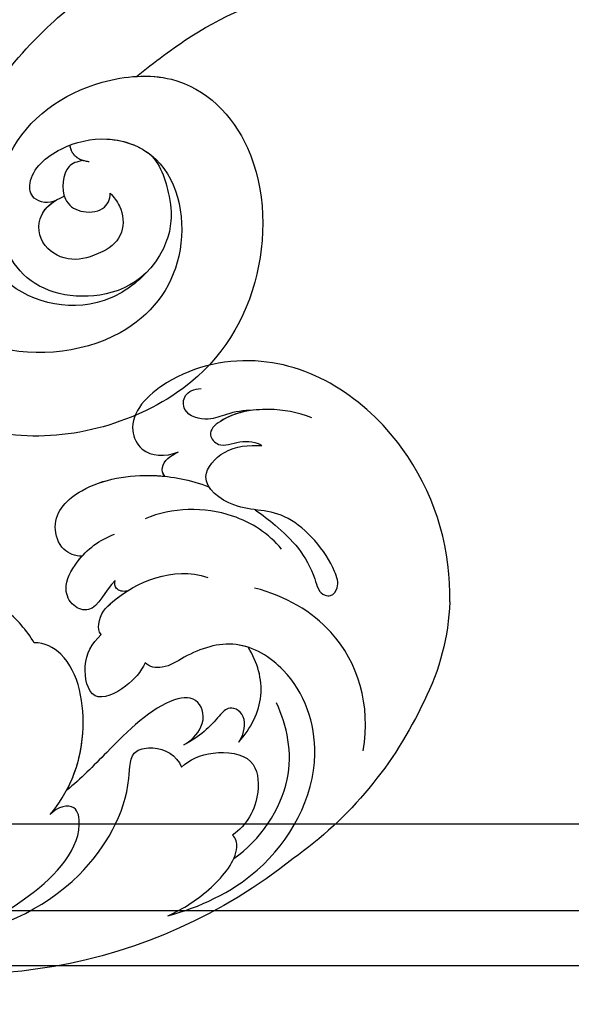
# Model space of a CAD drawing. Units: millimetres. Extents: x 18589 to 20269, y 420 to 1608.
# Drawn here: x 20174 to 20179, y 675 to 685 of the extents above; entities that cross this region are included whole.
import ezdxf
from ezdxf.xclip import XClip

# ---------------------------------------------------------------- set-up
doc = ezdxf.new("R2010")
doc.units = ezdxf.units.MM
doc.header["$XCLIPFRAME"] = 2
doc.layers.add('H-06.木作(細線)', color=8, linetype='Continuous')
doc.layers.add('H-08.木作(細線)', color=8, linetype='Continuous')

# ---------------------------------------------------------------- blocks, each defined once
blk = doc.blocks.new('SE-21069L-d')
at = {"layer": 'H-08.木作(細線)'}
blk.add_lwpolyline([(108.22, -10.441, 0.130572), (112.323, 6.403, 0.255639), (93.032, 44.877)], format="xyb", dxfattribs=at)
blk.add_arc((90.181, -1.482), 20.141, 308.73546, 333.59005, dxfattribs=at)
for points, knots in [([(100.135, 33.928), (101.02, 31.562), (101.971, 27.003), (101.019, 20.017), (97.575, 18.286), (96.885, 19.812), (97.07, 20.72)], [0, 0, 0, 0, 1.718278, 3.520595, 3.949727, 4.495849, 4.495849, 4.495849, 4.495849]), ([(100.135, 33.928), (101.02, 31.562), (101.971, 27.003), (101.019, 20.017), (97.575, 18.286), (96.885, 19.812), (97.07, 20.72)], [0, 0, 0, 0, 1.718278, 3.520595, 3.949727, 4.495849, 4.495849, 4.495849, 4.495849]), ([(100.135, 33.928), (102.194, 30.414), (104.027, 23.033), (100.372, 14.544), (96.668, 12.122), (97.897, 9.807), (99.368, 9.133), (100.491, 9.39)], [0, 0, 0, 0, 2.929233, 5.033445, 5.710204, 6.067889, 6.7828, 6.7828, 6.7828, 6.7828]), ([(100.135, 33.928), (102.194, 30.414), (104.027, 23.033), (100.372, 14.544), (96.668, 12.122), (97.897, 9.807), (99.368, 9.133), (100.491, 9.39)], [0, 0, 0, 0, 2.929233, 5.033445, 5.710204, 6.067889, 6.7828, 6.7828, 6.7828, 6.7828]), ([(97.07, 20.72), (96.549, 18.494), (94.362, 14.391), (87.866, 11.053), (85.11, 12.448), (84.586, 13.145)], [0, 0, 0, 0, 1.889232, 3.462949, 4.076384, 4.076384, 4.076384, 4.076384]), ([(97.07, 20.72), (96.549, 18.494), (94.362, 14.391), (87.866, 11.053), (85.11, 12.448), (84.586, 13.145)], [0, 0, 0, 0, 1.889232, 3.462949, 4.076384, 4.076384, 4.076384, 4.076384]), ([(84.586, 13.145), (83.353, 13.049), (81.003, 13.132), (78.321, 14.735), (77.097, 17.322), (80.081, 19.261), (82.23, 19.297), (83.59, 19.039)], [0, 0, 0, 0, 0.878637, 1.606502, 2.099241, 2.700831, 3.690558, 3.690558, 3.690558, 3.690558]), ([(84.586, 13.145), (83.353, 13.049), (81.003, 13.132), (78.321, 14.735), (77.097, 17.322), (80.081, 19.261), (82.23, 19.297), (83.59, 19.039)], [0, 0, 0, 0, 0.878637, 1.606502, 2.099241, 2.700831, 3.690558, 3.690558, 3.690558, 3.690558]), ([(96.246, 18.361), (95.576, 16.951), (93.292, 13.841), (87.866, 11.053), (85.11, 12.448), (84.586, 13.145)], [0.671037, 0.671037, 0.671037, 0.671037, 1.889232, 3.462949, 4.076384, 4.076384, 4.076384, 4.076384]), ([(99.076, 8.118), (99.165, 7.517), (98.912, 5.502), (96.556, 4.57), (94.762, 7.324), (95.541, 13.022), (96.212, 16.841), (96.246, 18.361)], [0, 0, 0, 0, 0.428468, 0.988301, 1.643208, 3.312667, 4.383559, 4.383559, 4.383559, 4.383559]), ([(99.076, 8.118), (99.165, 7.517), (98.912, 5.502), (96.556, 4.57), (94.762, 7.324), (95.541, 13.022), (96.212, 16.841), (96.246, 18.361)], [0, 0, 0, 0, 0.428468, 0.988301, 1.643208, 3.312667, 4.383559, 4.383559, 4.383559, 4.383559]), ([(99.076, 8.118), (99.165, 7.517), (98.912, 5.502), (96.556, 4.57), (94.762, 7.324), (95.541, 13.022), (96.212, 16.841), (96.246, 18.361)], [0, 0, 0, 0, 0.428468, 0.988301, 1.643208, 3.312667, 4.383559, 4.383559, 4.383559, 4.383559]), ([(109.892, 17.814), (110.906, 15.232), (112.342, 8.699), (108.041, -0.738), (99.985, -3.26), (94.421, -0.966), (93.097, 2.801), (93.018, 5.591), (92.054, 6.54), (91.54, 6.601)], [0, 0, 0, 0, 2.033663, 4.610783, 6.42415, 7.522171, 8.612154, 9.100594, 9.468962, 9.468962, 9.468962, 9.468962]), ([(109.892, 17.814), (110.906, 15.232), (112.342, 8.699), (108.041, -0.738), (99.985, -3.26), (94.421, -0.966), (93.097, 2.801), (93.018, 5.591), (92.054, 6.54), (91.54, 6.601)], [0, 0, 0, 0, 2.033663, 4.610783, 6.42415, 7.522171, 8.612154, 9.100594, 9.468962, 9.468962, 9.468962, 9.468962]), ([(109.892, 17.814), (110.198, 16.398), (110.404, 13.787), (109.501, 9.936), (108.078, 9.273), (107.677, 9.344)], [0, 0, 0, 0, 1.061062, 1.990359, 2.283637, 2.283637, 2.283637, 2.283637]), ([(109.892, 17.814), (110.198, 16.398), (110.404, 13.787), (109.501, 9.936), (108.078, 9.273), (107.677, 9.344)], [0, 0, 0, 0, 1.061062, 1.990359, 2.283637, 2.283637, 2.283637, 2.283637]), ([(84.586, 13.145), (83.353, 13.049), (81.096, 13.129), (79.114, 14.263), (78.465, 14.985)], [0, 0, 0, 0, 0.878637, 1.542696, 1.542696, 1.542696, 1.542696]), ([(91.54, 6.601), (91.929, 7.37), (92.38, 8.994), (91.698, 12.538), (88.254, 10.882), (87.548, 9.307), (87.406, 8.177)], [0, 0, 0, 0, 0.621535, 1.277665, 1.927481, 2.660132, 2.660132, 2.660132, 2.660132]), ([(91.54, 6.601), (91.929, 7.37), (92.38, 8.994), (91.698, 12.538), (88.254, 10.882), (87.548, 9.307), (87.406, 8.177)], [0, 0, 0, 0, 0.621535, 1.277665, 1.927481, 2.660132, 2.660132, 2.660132, 2.660132]), ([(91.54, 6.601), (91.929, 7.37), (92.38, 8.994), (91.698, 12.538), (88.254, 10.882), (87.548, 9.307), (87.406, 8.177)], [0, 0, 0, 0, 0.621535, 1.277665, 1.927481, 2.660132, 2.660132, 2.660132, 2.660132]), ([(109.328, 10.438), (109.448, 7.678), (107.285, 2.02), (103.014, 0.139), (100.9, -0.304)], [0, 0, 0, 0, 1.802087, 3.488744, 3.488744, 3.488744, 3.488744]), ([(100.491, 9.39), (100.351, 8.494), (100.827, 6.387), (103.446, 3.677), (106.766, 5.682), (107.718, 7.893), (107.677, 9.344)], [0, 0, 0, 0, 0.674166, 1.405632, 2.061106, 3.122446, 3.122446, 3.122446, 3.122446]), ([(100.491, 9.39), (100.351, 8.494), (100.827, 6.387), (103.446, 3.677), (106.766, 5.682), (107.718, 7.893), (107.677, 9.344)], [0, 0, 0, 0, 0.674166, 1.405632, 2.061106, 3.122446, 3.122446, 3.122446, 3.122446]), ([(84.429, 4.499), (84.597, 5.706), (85.811, 7.533), (84.027, 8.795), (82.179, 8.406), (80.867, 5.59), (80.883, 3.521), (81.253, 2.197)], [0, 0, 0, 0, 0.769236, 1.134433, 1.532898, 2.121182, 3.077697, 3.077697, 3.077697, 3.077697]), ([(84.429, 4.499), (84.597, 5.706), (85.811, 7.533), (84.027, 8.795), (82.179, 8.406), (81.412, 6.759), (81.155, 5.728), (81.113, 5.52)], [0, 0, 0, 0, 0.769236, 1.134433, 1.532898, 2.121182, 2.271111, 2.271111, 2.271111, 2.271111]), ([(84.429, 4.499), (84.597, 5.706), (85.811, 7.533), (84.027, 8.795), (82.179, 8.406), (81.412, 6.759), (81.155, 5.728), (81.113, 5.52)], [0, 0, 0, 0, 0.769236, 1.134433, 1.532898, 2.121182, 2.271111, 2.271111, 2.271111, 2.271111]), ([(87.406, 8.177), (87.075, 8.218), (85.981, 7.456), (85.369, 4.18), (86.331, -0.149), (88.9, -1.959)], [0, 0, 0, 0, 0.21321, 0.82909, 2.828671, 2.828671, 2.828671, 2.828671]), ([(87.406, 8.177), (87.075, 8.218), (85.981, 7.456), (85.72, 6.06), (85.725, 4.723), (85.765, 4.204)], [0, 0, 0, 0, 0.21321, 0.82909, 1.205836, 1.205836, 1.205836, 1.205836]), ([(87.406, 8.177), (87.075, 8.218), (85.981, 7.456), (85.72, 6.06), (85.725, 4.723), (85.765, 4.204)], [0, 0, 0, 0, 0.21321, 0.82909, 1.205836, 1.205836, 1.205836, 1.205836]), ([(101.658, 4.241), (101.525, 3.685), (100.332, 2.212), (98.592, 2.958), (99.09, 4.927), (99.352, 6.663), (99.076, 8.118)], [0, 0, 0, 0, 0.395167, 0.842162, 1.198804, 2.196682, 2.196682, 2.196682, 2.196682]), ([(101.658, 4.241), (101.525, 3.685), (100.332, 2.212), (98.592, 2.958), (99.09, 4.927), (99.352, 6.663), (99.076, 8.118)], [0, 0, 0, 0, 0.395167, 0.842162, 1.198804, 2.196682, 2.196682, 2.196682, 2.196682]), ([(101.658, 4.241), (101.525, 3.685), (100.332, 2.212), (98.592, 2.958), (99.09, 4.927), (99.352, 6.663), (99.076, 8.118)], [0, 0, 0, 0, 0.395167, 0.842162, 1.198804, 2.196682, 2.196682, 2.196682, 2.196682]), ([(81.113, 5.52), (80.773, 5.981), (79.619, 6.741), (76.749, 5.723), (76.203, 1.542), (78.7, -3.252), (81.359, -5.662), (82.787, -6.604)], [0, 0, 0, 0, 0.368815, 0.845542, 1.8507, 3.331431, 4.422558, 4.422558, 4.422558, 4.422558]), ([(81.113, 5.52), (80.773, 5.981), (79.619, 6.741), (76.749, 5.723), (76.203, 1.542), (78.7, -3.252), (81.359, -5.662), (82.787, -6.604)], [0, 0, 0, 0, 0.368815, 0.845542, 1.8507, 3.331431, 4.422558, 4.422558, 4.422558, 4.422558]), ([(81.113, 5.52), (80.773, 5.981), (79.619, 6.741), (76.749, 5.723), (76.203, 1.542), (78.091, -2.082), (79.654, -3.907), (79.862, -4.135)], [0, 0, 0, 0, 0.368815, 0.845542, 1.8507, 3.331431, 3.549812, 3.549812, 3.549812, 3.549812]), ([(95.687, -1.179), (95.403, -0.977), (94.002, 0.225), (93.097, 2.801), (93.018, 5.591), (92.054, 6.54), (91.54, 6.601)], [7.27023, 7.27023, 7.27023, 7.27023, 7.522171, 8.612154, 9.100594, 9.468962, 9.468962, 9.468962, 9.468962]), ([(85.765, 4.204), (85.596, 4.552), (85.15, 4.965), (84.611, 4.723), (84.429, 4.499)], [0, 0, 0, 0, 0.2154262, 0.3677412, 0.3677412, 0.3677412, 0.3677412]), ([(85.765, 4.204), (85.596, 4.552), (85.15, 4.965), (84.611, 4.723), (84.429, 4.499)], [0, 0, 0, 0, 0.2154262, 0.3677412, 0.3677412, 0.3677412, 0.3677412]), ([(85.765, 4.204), (85.596, 4.552), (85.15, 4.965), (84.611, 4.723), (84.429, 4.499)], [0, 0, 0, 0, 0.2154262, 0.3677412, 0.3677412, 0.3677412, 0.3677412]), ([(101.658, 4.241), (101.336, 2.698), (100.032, 0.018), (97.177, -1.076), (95.687, -1.179)], [0, 0, 0, 0, 1.051497, 2.069908, 2.069908, 2.069908, 2.069908]), ([(101.658, 4.241), (101.336, 2.698), (100.032, 0.018), (97.177, -1.076), (95.687, -1.179)], [0, 0, 0, 0, 1.051497, 2.069908, 2.069908, 2.069908, 2.069908]), ([(101.658, 4.241), (101.336, 2.698), (100.032, 0.018), (97.177, -1.076), (95.687, -1.179)], [0, 0, 0, 0, 1.051497, 2.069908, 2.069908, 2.069908, 2.069908]), ([(90.7, -8.404), (89.031, -8.33), (84.926, -6.795), (82.339, -3.05), (81.756, -0.657)], [0, 0, 0, 0, 1.194376, 2.975284, 2.975284, 2.975284, 2.975284]), ([(102.784, -17.193), (99.468, -19.802), (90.335, -23.331), (77.445, -19.427), (72.96, -9.933), (73.882, -4.318), (77.298, -3.611), (78.59, -5.117), (78.879, -6.287)], [24.365107, 24.365107, 24.365107, 24.365107, 27.429542, 30.936025, 32.817045, 34.110166, 34.581898, 35.32843, 35.32843, 35.32843, 35.32843]), ([(79.806, -4.124), (79.531, -4.108), (78.72, -4.595), (78.734, -5.512), (78.879, -6.287)], [0, 0, 0, 0, 0.1734181, 0.6359577, 0.6359577, 0.6359577, 0.6359577]), ([(79.806, -4.124), (79.531, -4.108), (78.72, -4.595), (78.734, -5.512), (78.879, -6.287)], [0, 0, 0, 0, 0.1734181, 0.6359577, 0.6359577, 0.6359577, 0.6359577]), ([(79.862, -4.135), (79.531, -4.108), (78.72, -4.595), (78.734, -5.512), (78.879, -6.287)], [0, 0, 0, 0, 0.1734181, 0.6359577, 0.6359577, 0.6359577, 0.6359577]), ([(108.535, -3.801), (105.766, -6.652), (100.003, -8.766), (94.119, -6.357), (91.993, -4.611)], [0, 0, 0, 0, 2.549832, 4.266994, 4.266994, 4.266994, 4.266994]), ([(86.686, -8.593), (87.434, -8.832), (89.869, -9.542), (92.992, -9.87), (95.729, -8.633), (96.492, -9.527), (96.163, -10.495), (93.653, -11.413), (87.877, -10.894), (86.271, -7.337), (81.702, -5.927), (80.854, -9.655), (81.956, -11.434), (82.671, -12.29)], [5.564222, 5.564222, 5.564222, 5.564222, 6.048548, 7.393768, 7.793577, 7.899384, 8.105463, 8.417214, 9.593594, 10.832463, 11.742651, 12.393625, 13.141536, 13.141536, 13.141536, 13.141536]), ([(86.686, -8.593), (87.434, -8.832), (89.869, -9.542), (92.992, -9.87), (95.729, -8.633), (96.492, -9.527), (96.163, -10.495), (93.653, -11.413), (87.877, -10.894), (86.271, -7.337), (81.702, -5.927), (80.854, -9.655), (81.956, -11.434), (82.671, -12.29)], [5.564222, 5.564222, 5.564222, 5.564222, 6.048548, 7.393768, 7.793577, 7.899384, 8.105463, 8.417214, 9.593594, 10.832463, 11.742651, 12.393625, 13.141536, 13.141536, 13.141536, 13.141536]), ([(79.81, -13.45), (79.368, -12.826), (78.752, -11.671), (78.332, -9.769), (76.544, -8.424), (75.134, -9.594), (75.403, -10.517), (75.722, -11.029)], [0, 0, 0, 0, 0.532622, 0.917249, 1.426861, 1.735603, 2.088163, 2.088163, 2.088163, 2.088163]), ([(79.81, -13.45), (79.368, -12.826), (78.752, -11.671), (78.332, -9.769), (76.544, -8.424), (75.134, -9.594), (75.403, -10.517), (75.722, -11.029)], [0, 0, 0, 0, 0.532622, 0.917249, 1.426861, 1.735603, 2.088163, 2.088163, 2.088163, 2.088163]), ([(83.294, -17.095), (82.205, -16.415), (80.322, -14.619), (78.734, -11.613), (78.999, -9.108), (80.792, -9.267), (81.101, -11.065), (82.146, -12.11), (82.671, -12.29)], [0, 0, 0, 0, 0.878676, 1.873403, 2.262736, 2.54136, 2.966815, 3.402552, 3.402552, 3.402552, 3.402552]), ([(79.81, -13.45), (79.325, -12.601), (78.784, -11.138), (78.999, -9.108), (80.792, -9.267), (81.101, -11.065), (82.146, -12.11), (82.671, -12.29)], [1.193969, 1.193969, 1.193969, 1.193969, 1.873403, 2.262736, 2.54136, 2.966815, 3.402552, 3.402552, 3.402552, 3.402552])]:
    blk.add_open_spline(points, degree=3, knots=knots, dxfattribs=at)
blk = doc.blocks.new('SE-21060L-d')
at = {"layer": 'H-08.木作(細線)'}
for points, knots in [([(-6.508, -68.963), (-7.299, -66.053), (-8.794, -58.348), (-9.102, -50.266), (-8.31, -45.39), (-8.291, -45.271)], [34.154747, 34.154747, 34.154747, 34.154747, 43.195158, 57.655148, 58.016788, 58.016788, 58.016788, 58.016788]), ([(-6.508, -68.963), (-7.299, -66.053), (-8.794, -58.348), (-9.102, -50.266), (-8.31, -45.39), (-8.291, -45.271)], [34.154747, 34.154747, 34.154747, 34.154747, 43.195158, 57.655148, 58.016788, 58.016788, 58.016788, 58.016788]), ([(18.677, -93.266), (18.913, -92.019), (22.213, -89.299), (28.591, -88.273), (33.407, -94.497), (31.982, -102.131), (22.408, -105.578), (14.753, -100.352), (11.021, -92.04), (15.093, -83.697), (26.358, -79.505), (38.274, -82.578), (45.992, -93.846), (45.292, -105.233), (39.55, -112.045), (31.359, -117.274), (26.848, -115.445), (23.604, -116.553), (20.098, -118.779), (17.638, -113.663), (12.812, -116.317), (8.41, -113.427), (8.037, -108.308), (2.442, -107.695), (2.136, -103.34), (0.618, -99.8), (-2.645, -97.869), (-2.737, -94.193), (-0.491, -90.716), (2.12, -92.783), (3.031, -91.343), (2.245, -89.24), (-0.767, -88.061), (-3.386, -90.052), (-4.396, -91.951), (-4.521, -94.08)], [0, 0, 0, 0, 1.063317, 2.694937, 8.962794, 15.691581, 24.540321, 33.751425, 39.127647, 47.906931, 59.107629, 70.99282, 85.566526, 91.858423, 103.605845, 112.458754, 116.237744, 119.880441, 122.589345, 126.864478, 131.405551, 135.792299, 140.357357, 144.608788, 149.066007, 151.570413, 156.204386, 159.115305, 161.63999, 164.151068, 166.228698, 166.451828, 169.857415, 172.209842, 177.833014, 177.833014, 177.833014, 177.833014]), ([(18.677, -93.266), (18.913, -92.019), (22.213, -89.299), (28.591, -88.273), (33.407, -94.497), (31.982, -102.131), (22.408, -105.578), (14.753, -100.352), (11.021, -92.04), (15.093, -83.697), (26.358, -79.505), (38.274, -82.578), (45.992, -93.846), (45.292, -105.233), (39.55, -112.045), (31.359, -117.274), (26.848, -115.445), (23.604, -116.553), (20.098, -118.779), (17.638, -113.663), (12.812, -116.317), (8.41, -113.427), (8.037, -108.308), (2.442, -107.695), (2.136, -103.34), (0.618, -99.8), (-2.645, -97.869), (-2.737, -94.193), (-0.491, -90.716), (2.12, -92.783), (3.031, -91.343), (2.245, -89.24), (-0.398, -88.206), (-1.73, -88.847), (-2.097, -89.121)], [0, 0, 0, 0, 1.063317, 2.694937, 8.962794, 15.691581, 24.540321, 33.751425, 39.127647, 47.906931, 59.107629, 70.99282, 85.566526, 91.858423, 103.605845, 112.458754, 116.237744, 119.880441, 122.589345, 126.864478, 131.405551, 135.792299, 140.357357, 144.608788, 149.066007, 151.570413, 156.204386, 159.115305, 161.63999, 164.151068, 166.228698, 166.451828, 169.857415, 171.477827, 171.477827, 171.477827, 171.477827]), ([(13.008, -96.168), (12.601, -95.228), (11.441, -91.179), (15.093, -83.697), (26.358, -79.505), (38.274, -82.578), (45.992, -93.846), (45.515, -101.609), (44.726, -103.972), (44.566, -104.385)], [36.366058, 36.366058, 36.366058, 36.366058, 39.127647, 47.906931, 59.107629, 70.99282, 85.566526, 91.858423, 93.227229, 93.227229, 93.227229, 93.227229]), ([(13.008, -96.168), (11.361, -95.143), (6.615, -92.19), (2.815, -87.989), (0.716, -84.946)], [0, 0, 0, 0, 5.804393, 16.728052, 16.728052, 16.728052, 16.728052]), ([(13.008, -96.168), (11.361, -95.143), (6.615, -92.19), (2.815, -87.989), (0.716, -84.946)], [0, 0, 0, 0, 5.804393, 16.728052, 16.728052, 16.728052, 16.728052]), ([(13.008, -96.168), (11.361, -95.143), (6.615, -92.19), (2.815, -87.989), (0.716, -84.946)], [0, 0, 0, 0, 5.804393, 16.728052, 16.728052, 16.728052, 16.728052]), ([(44.566, -104.385), (44.057, -106.302), (42.358, -110.451), (37.003, -115.893), (29.424, -120.597), (20.196, -120.666), (11.416, -118.246), (5.149, -114.045), (-1.607, -107.243), (-6.656, -98.345), (-8.47, -90.006), (-8.081, -85.075)], [0, 0, 0, 0, 8.292043, 8.565002, 18.060311, 30.452985, 36.520297, 44.82445, 52.537754, 65.110024, 77.305249, 77.305249, 77.305249, 77.305249]), ([(25.211, -98.971), (25.707, -99.376), (26.003, -100.914), (23.858, -102.039), (20.723, -100.307), (18.331, -96.469), (18.521, -90.585), (26.051, -86.28), (35.171, -89.189), (39.76, -99.006), (36.606, -107.361), (29.768, -112.783), (20.215, -114.679), (12.993, -113.921), (8.764, -110.587), (7.383, -109.298)], [0, 0, 0, 0, 1.634774, 2.985902, 6.68981, 10.266091, 14.721189, 23.005854, 31.076352, 41.453805, 47.141391, 57.939694, 68.044623, 75.763373, 81.321598, 81.321598, 81.321598, 81.321598]), ([(28.516, -89.752), (29.992, -90.435), (33.799, -93.555), (34.372, -103.696), (22.964, -108.902), (13.623, -105.787), (6.553, -101.977), (1.531, -97.786), (-1.984, -93.245)], [0, 0, 0, 0, 3.154406, 11.985043, 25.059606, 33.38443, 40.537468, 53.181279, 53.181279, 53.181279, 53.181279]), ([(25.211, -98.971), (25.707, -99.376), (26.003, -100.914), (23.858, -102.039), (20.723, -100.307), (18.508, -96.753), (18.425, -94.196), (18.735, -93.03)], [0, 0, 0, 0, 1.634774, 2.985902, 6.68981, 10.266091, 13.852234, 13.852234, 13.852234, 13.852234]), ([(23.043, -94.854), (23.264, -94.455), (23.836, -93.422), (25.906, -92.474), (27.246, -93.13), (27.914, -93.745)], [0, 0, 0, 0, 1.364628, 3.538267, 5.741678, 5.741678, 5.741678, 5.741678]), ([(23.043, -94.854), (23.264, -94.455), (23.836, -93.422), (25.906, -92.474), (27.246, -93.13), (27.914, -93.745)], [0, 0, 0, 0, 1.364628, 3.538267, 5.741678, 5.741678, 5.741678, 5.741678]), ([(27.914, -93.745), (28.716, -94.531), (29.724, -95.912), (29.494, -98.759), (27.112, -100.118), (25.324, -99.21), (24.638, -98.408)], [0, 0, 0, 0, 2.577377, 5.365763, 8.238148, 10.262483, 10.262483, 10.262483, 10.262483]), ([(27.914, -93.745), (28.716, -94.531), (29.724, -95.912), (29.494, -98.759), (27.296, -100.013), (25.754, -99.404), (25.253, -99.007)], [0, 0, 0, 0, 2.577377, 5.365763, 8.238148, 9.668294, 9.668294, 9.668294, 9.668294]), ([(21.232, -97.891), (21.526, -98.459), (22.286, -99.348), (24.932, -98.734), (25.575, -96.748), (24.706, -94.762), (23.544, -94.651), (23.043, -94.854)], [0, 0, 0, 0, 1.413485, 4.327416, 6.072577, 7.813988, 9.3233, 9.3233, 9.3233, 9.3233]), ([(21.232, -97.891), (21.526, -98.459), (22.286, -99.348), (24.932, -98.734), (25.575, -96.748), (24.706, -94.762), (23.544, -94.651), (23.043, -94.854)], [0, 0, 0, 0, 1.413485, 4.327416, 6.072577, 7.813988, 9.3233, 9.3233, 9.3233, 9.3233])]:
    blk.add_open_spline(points, degree=3, knots=knots, dxfattribs=at)
for points in [[(20.48, -99.438), (21.5, -98.797), (21.152, -97.435)], [(20.48, -99.438), (21.321, -98.91), (21.232, -97.891)]]:
    blk.add_open_spline(points, degree=2, dxfattribs=at)
blk = doc.blocks.new('立揚展板用1107-240-3')
at = {"layer": 'H-08.木作(細線)'}
for points in [[(13899.783, 5117.13), (13899.783, 4830.682, -0.414214), (13979.783, 4750.682), (14869.533, 4750.682)], [(13904.449, 5115.06), (13904.449, 4835.219, -0.382273), (13984.32, 4755.347), (14869.533, 4755.347)], [(13911.783, 5108.394), (13911.783, 4841.896, -0.339506), (13990.997, 4762.682), (14869.533, 4762.682)]]:
    blk.add_lwpolyline(points, format="xyb", dxfattribs=at)
at = {"rotation": 233.4456866038336}
blk.add_blockref('SE-21069L-d', (14129.63, 4853.806), dxfattribs=at)
at = {"xscale": -1, "rotation": 110.147155274883}
blk.add_blockref('SE-21060L-d', (13986.389, 4805.051), dxfattribs=at)

msp = doc.modelspace()

# ---------------------------------------------------------------- block references
at = {"layer": 'H-06.木作(細線)', "color": 250, "true_color": 0x1b232c}
ref = msp.add_blockref('立揚展板用1107-240-3', (21865.45, 105.254), dxfattribs=dict(at, xscale=-0.1200541592171505, yscale=0.1200541592171505, zscale=0.1200541592171505))
XClip(ref).set_block_clipping_path([(13795.2904808817, 4695.1892622255), (14869.7829356651, 6759.3849519929)])

doc.saveas('drawing.dxf')
